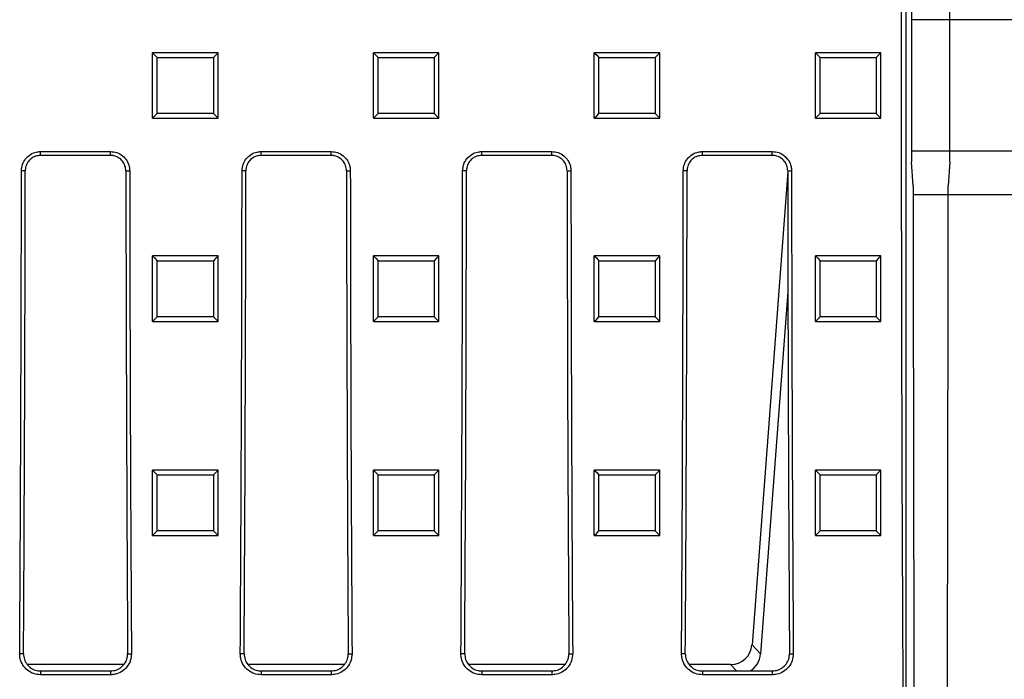
# Model space of a CAD drawing. Units: millimetres. Extents: x -3230 to 16300, y -13670 to 6842.
# Drawn here: x 4770 to 4995, y -2041 to -1891 of the extents above; entities that cross this region are included whole.
import ezdxf

# ---------------------------------------------------------------- set-up
doc = ezdxf.new("R2010")
doc.units = ezdxf.units.MM
doc.layers.add('Bauteil', color=7, linetype='Continuous')

msp = doc.modelspace()

# ---------------------------------------------------------------- linework, layer by layer
at = {"layer": 'Bauteil', "color": 7, "linetype": 'Continuous', "lineweight": 25}
for p, q in [((4972.33, -1800.51), (4972.33, -2066.62)), ((4973.65, -1888.07), (4973.65, -1923.07)), ((4982.44, -1905.57), (4982.44, -1888.07)), ((4801.62, -1898.07), (4799.92, -1898.07)), ((4799.92, -1898.92), (4799.92, -1898.07)), ((4799.92, -1912.22), (4799.92, -1898.92)), ((4813.21, -1898.07), (4801.62, -1898.07)), ((4814.92, -1898.07), (4813.21, -1898.07)), ((4814.92, -1898.92), (4814.92, -1898.07)), ((4814.92, -1912.22), (4814.92, -1898.92)), ((4852.18, -1898.07), (4850.48, -1898.07)), ((4850.48, -1898.92), (4850.48, -1898.07)), ((4850.48, -1912.22), (4850.48, -1898.92)), ((4863.78, -1898.07), (4852.18, -1898.07)), ((4865.48, -1898.07), (4863.78, -1898.07)), ((4865.48, -1898.92), (4865.48, -1898.07)), ((4865.48, -1912.22), (4865.48, -1898.92)), ((4902.74, -1898.07), (4901.04, -1898.07)), ((4901.04, -1898.92), (4901.04, -1898.07)), ((4901.04, -1912.22), (4901.04, -1898.92)), ((4914.34, -1898.07), (4902.74, -1898.07)), ((4916.04, -1898.07), (4914.34, -1898.07)), ((4916.04, -1898.92), (4916.04, -1898.07)), ((4916.04, -1912.22), (4916.04, -1898.92)), ((4953.36, -1898.07), (4951.66, -1898.07)), ((4951.66, -1898.92), (4951.66, -1898.07)), ((4951.66, -1912.22), (4951.66, -1898.92)), ((4964.96, -1898.07), (4953.36, -1898.07)), ((4966.66, -1898.07), (4964.96, -1898.07)), ((4966.66, -1898.92), (4966.66, -1898.07)), ((4966.66, -1912.22), (4966.66, -1898.92)), ((4982.44, -1923.07), (4982.44, -1905.57)), ((4799.92, -1913.07), (4799.92, -1912.22)), ((4799.92, -1913.07), (4801.62, -1913.07)), ((4801.62, -1913.07), (4813.21, -1913.07)), ((4813.21, -1913.07), (4814.92, -1913.07)), ((4814.92, -1913.07), (4814.92, -1912.22)), ((4850.48, -1913.07), (4850.48, -1912.22)), ((4850.48, -1913.07), (4852.18, -1913.07)), ((4852.18, -1913.07), (4863.78, -1913.07)), ((4863.78, -1913.07), (4865.48, -1913.07)), ((4865.48, -1913.07), (4865.48, -1912.22)), ((4901.04, -1913.07), (4901.04, -1912.22)), ((4901.04, -1913.07), (4902.74, -1913.07)), ((4902.74, -1913.07), (4914.34, -1913.07)), ((4914.34, -1913.07), (4916.04, -1913.07)), ((4916.04, -1913.07), (4916.04, -1912.22)), ((4951.66, -1913.07), (4951.66, -1912.22)), ((4951.66, -1913.07), (4953.36, -1913.07)), ((4953.36, -1913.07), (4964.96, -1913.07)), ((4964.96, -1913.07), (4966.66, -1913.07)), ((4966.66, -1913.07), (4966.66, -1912.22)), ((4774.29, -1920.68), (4790.29, -1920.68)), ((4774.29, -1921.56), (4774.29, -1920.68)), ((4790.29, -1921.56), (4774.29, -1921.56)), ((4790.29, -1921.56), (4790.29, -1920.68)), ((4824.79, -1920.68), (4840.79, -1920.68)), ((4824.79, -1921.56), (4824.79, -1920.68)), ((4840.79, -1921.56), (4824.79, -1921.56)), ((4840.79, -1921.56), (4840.79, -1920.68)), ((4875.29, -1920.68), (4891.29, -1920.68)), ((4875.29, -1921.56), (4875.29, -1920.68)), ((4891.29, -1921.56), (4875.29, -1921.56)), ((4891.29, -1921.56), (4891.29, -1920.68)), ((4925.79, -1920.68), (4941.79, -1920.68)), ((4925.79, -1921.56), (4925.79, -1920.68)), ((4941.79, -1921.56), (4925.79, -1921.56)), ((4941.79, -1921.56), (4941.79, -1920.68)), ((4974.04, -1928.56), (4973.65, -1923.07)), ((4982.44, -1923.07), (4982.05, -1928.56)), ((4770.77, -1925.07), (4769.9, -1925.07)), ((4793.81, -1925.07), (4794.68, -1925.07)), ((4821.27, -1925.07), (4820.4, -1925.07)), ((4844.31, -1925.07), (4845.18, -1925.07)), ((4871.77, -1925.07), (4870.9, -1925.07)), ((4894.81, -1925.07), (4895.68, -1925.07)), ((4922.27, -1925.07), (4921.4, -1925.07)), ((4945.31, -1925.21), (4937.14, -2033.52)), ((4945.31, -1925.07), (4946.18, -1925.07)), ((4801.62, -1944.57), (4799.92, -1944.57)), ((4799.92, -1945.42), (4799.92, -1944.57)), ((4813.21, -1944.57), (4801.62, -1944.57)), ((4814.92, -1944.57), (4813.21, -1944.57)), ((4814.92, -1945.42), (4814.92, -1944.57)), ((4852.18, -1944.57), (4850.48, -1944.57)), ((4850.48, -1945.42), (4850.48, -1944.57)), ((4863.78, -1944.57), (4852.18, -1944.57)), ((4865.48, -1944.57), (4863.78, -1944.57)), ((4865.48, -1945.42), (4865.48, -1944.57)), ((4902.74, -1944.57), (4901.04, -1944.57)), ((4901.04, -1945.42), (4901.04, -1944.57)), ((4914.34, -1944.57), (4902.74, -1944.57)), ((4916.04, -1944.57), (4914.34, -1944.57)), ((4916.04, -1945.42), (4916.04, -1944.57)), ((4953.36, -1944.57), (4951.66, -1944.57)), ((4951.66, -1945.42), (4951.66, -1944.57)), ((4964.96, -1944.57), (4953.36, -1944.57)), ((4966.66, -1944.57), (4964.96, -1944.57)), ((4966.66, -1945.42), (4966.66, -1944.57)), ((4799.92, -1958.72), (4799.92, -1945.42)), ((4814.92, -1958.72), (4814.92, -1945.42)), ((4850.48, -1958.72), (4850.48, -1945.42)), ((4865.48, -1958.72), (4865.48, -1945.42)), ((4901.04, -1958.72), (4901.04, -1945.42)), ((4916.04, -1958.72), (4916.04, -1945.42)), ((4951.66, -1958.72), (4951.66, -1945.42)), ((4966.66, -1958.72), (4966.66, -1945.42)), ((4945.35, -1952.74), (4939.1, -2035.63)), ((4799.92, -1959.56), (4799.92, -1958.72)), ((4799.92, -1959.56), (4801.62, -1959.56)), ((4801.62, -1959.56), (4813.21, -1959.56)), ((4813.21, -1959.56), (4814.92, -1959.56)), ((4814.92, -1959.56), (4814.92, -1958.72)), ((4850.48, -1959.56), (4850.48, -1958.72)), ((4850.48, -1959.56), (4852.18, -1959.56)), ((4852.18, -1959.56), (4863.78, -1959.56)), ((4863.78, -1959.56), (4865.48, -1959.56)), ((4865.48, -1959.56), (4865.48, -1958.72)), ((4901.04, -1959.56), (4901.04, -1958.72)), ((4901.04, -1959.56), (4902.74, -1959.56)), ((4902.74, -1959.56), (4914.34, -1959.56)), ((4914.34, -1959.56), (4916.04, -1959.56)), ((4916.04, -1959.56), (4916.04, -1958.72)), ((4951.66, -1959.56), (4951.66, -1958.72)), ((4951.66, -1959.56), (4953.36, -1959.56)), ((4953.36, -1959.56), (4964.96, -1959.56)), ((4964.96, -1959.56), (4966.66, -1959.56)), ((4966.66, -1959.56), (4966.66, -1958.72)), ((4801.62, -1993.54), (4799.92, -1993.54)), ((4799.92, -1994.39), (4799.92, -1993.54)), ((4799.92, -2007.67), (4799.92, -1994.39)), ((4813.21, -1993.54), (4801.62, -1993.54)), ((4814.92, -1993.54), (4813.21, -1993.54)), ((4814.92, -1994.39), (4814.92, -1993.54)), ((4814.92, -2007.67), (4814.92, -1994.39)), ((4852.18, -1993.54), (4850.48, -1993.54)), ((4850.48, -1994.39), (4850.48, -1993.54)), ((4850.48, -2007.67), (4850.48, -1994.39)), ((4863.78, -1993.54), (4852.18, -1993.54)), ((4865.48, -1993.54), (4863.78, -1993.54)), ((4865.48, -1994.39), (4865.48, -1993.54)), ((4865.48, -2007.67), (4865.48, -1994.39)), ((4902.74, -1993.54), (4901.04, -1993.54)), ((4901.04, -1994.39), (4901.04, -1993.54)), ((4901.04, -2007.67), (4901.04, -1994.39)), ((4914.34, -1993.54), (4902.74, -1993.54)), ((4916.04, -1993.54), (4914.34, -1993.54)), ((4916.04, -1994.39), (4916.04, -1993.54)), ((4916.04, -2007.67), (4916.04, -1994.39)), ((4953.36, -1993.54), (4951.66, -1993.54)), ((4951.66, -1994.39), (4951.66, -1993.54)), ((4951.66, -2007.67), (4951.66, -1994.39)), ((4964.96, -1993.54), (4953.36, -1993.54)), ((4966.66, -1993.54), (4964.96, -1993.54)), ((4966.66, -1994.39), (4966.66, -1993.54)), ((4966.66, -2007.67), (4966.66, -1994.39)), ((4799.92, -2008.52), (4799.92, -2007.67)), ((4814.92, -2008.52), (4814.92, -2007.67)), ((4850.48, -2008.52), (4850.48, -2007.67)), ((4865.48, -2008.52), (4865.48, -2007.67)), ((4901.04, -2008.52), (4901.04, -2007.67)), ((4916.04, -2008.52), (4916.04, -2007.67)), ((4951.66, -2008.52), (4951.66, -2007.67)), ((4966.66, -2008.52), (4966.66, -2007.67)), ((4799.92, -2008.52), (4801.62, -2008.52)), ((4801.62, -2008.52), (4813.21, -2008.52)), ((4813.21, -2008.52), (4814.92, -2008.52)), ((4850.48, -2008.52), (4852.18, -2008.52)), ((4852.18, -2008.52), (4863.78, -2008.52)), ((4863.78, -2008.52), (4865.48, -2008.52)), ((4901.04, -2008.52), (4902.74, -2008.52)), ((4902.74, -2008.52), (4914.34, -2008.52)), ((4914.34, -2008.52), (4916.04, -2008.52)), ((4951.66, -2008.52), (4953.36, -2008.52)), ((4953.36, -2008.52), (4964.96, -2008.52)), ((4964.96, -2008.52), (4966.66, -2008.52)), ((4937.14, -2033.52), (4939.1, -2035.63)), ((4770.37, -2035.57), (4769.5, -2035.57)), ((4794.21, -2035.57), (4795.08, -2035.57)), ((4820.87, -2035.57), (4820, -2035.57)), ((4844.71, -2035.57), (4845.58, -2035.57)), ((4871.37, -2035.57), (4870.5, -2035.57)), ((4895.21, -2035.57), (4896.08, -2035.57)), ((4921.87, -2035.57), (4921, -2035.57)), ((4945.71, -2035.57), (4946.58, -2035.57)), ((4793.26, -2038.07), (4771.26, -2038.07)), ((4774.29, -2039.52), (4774.29, -2040.39)), ((4774.29, -2039.52), (4790.29, -2039.52)), ((4790.29, -2039.52), (4790.29, -2040.39)), ((4843.76, -2038.07), (4821.76, -2038.07)), ((4824.79, -2039.52), (4824.79, -2040.39)), ((4824.79, -2039.52), (4840.79, -2039.52)), ((4840.79, -2039.52), (4840.79, -2040.39)), ((4894.26, -2038.07), (4872.26, -2038.07)), ((4875.29, -2039.52), (4875.29, -2040.39)), ((4875.29, -2039.52), (4891.29, -2039.52)), ((4891.29, -2039.52), (4891.29, -2040.39)), ((4932.23, -2038.07), (4922.76, -2038.07)), ((4925.79, -2039.52), (4925.79, -2040.39)), ((4925.79, -2039.52), (4941.79, -2039.52)), ((4941.79, -2039.52), (4941.79, -2040.39)), ((4790.29, -2040.39), (4774.29, -2040.39)), ((4840.79, -2040.39), (4824.79, -2040.39)), ((4891.29, -2040.39), (4875.29, -2040.39)), ((4941.79, -2040.39), (4925.79, -2040.39))]:
    msp.add_line(p, q, dxfattribs=at)
at = {"layer": 'Bauteil'}
for p, q in [((5231.79, -1890.57), (4973.65, -1890.57)), ((5231.79, -1920.57), (4973.65, -1920.57)), ((5221.79, -1930.57), (4974.04, -1930.57))]:
    msp.add_line(p, q, dxfattribs=at)
at = {"layer": 'Bauteil', "color": 8, "linetype": 'Continuous', "lineweight": 25}
msp.add_line((4933.57, -2039.52), (4932.23, -2038.07), dxfattribs=at)
at = {"layer": 'Bauteil', "color": 7, "linetype": 'Continuous', "lineweight": 25, "flags": 128}
for points in [[(4799.92, -1898.07), (4800.45, -1898.61), (4800.99, -1899.14)], [(4814.92, -1898.07), (4814.38, -1898.61), (4813.84, -1899.14)], [(4850.48, -1898.07), (4851.01, -1898.61), (4851.55, -1899.14)], [(4865.48, -1898.07), (4864.94, -1898.61), (4864.41, -1899.14)], [(4901.04, -1898.07), (4901.58, -1898.61), (4902.11, -1899.14)], [(4916.04, -1898.07), (4915.51, -1898.61), (4914.97, -1899.14)], [(4951.66, -1898.07), (4952.2, -1898.61), (4952.74, -1899.14)], [(4966.66, -1898.07), (4966.13, -1898.61), (4965.59, -1899.14)], [(4799.92, -1913.07), (4800.45, -1912.54), (4800.99, -1912)], [(4814.92, -1913.07), (4814.38, -1912.54), (4813.84, -1912)], [(4850.48, -1913.07), (4851.01, -1912.54), (4851.55, -1912)], [(4865.48, -1913.07), (4864.94, -1912.54), (4864.41, -1912)], [(4901.04, -1913.07), (4901.58, -1912.54), (4902.11, -1912)], [(4916.04, -1913.07), (4915.51, -1912.54), (4914.97, -1912)], [(4951.66, -1913.07), (4952.2, -1912.54), (4952.74, -1912)], [(4966.66, -1913.07), (4966.13, -1912.54), (4965.59, -1912)], [(4799.92, -1944.57), (4800.45, -1945.11), (4800.99, -1945.65)], [(4814.92, -1944.57), (4814.38, -1945.11), (4813.84, -1945.65)], [(4850.48, -1944.57), (4851.01, -1945.11), (4851.55, -1945.65)], [(4865.48, -1944.57), (4864.94, -1945.11), (4864.41, -1945.65)], [(4901.04, -1944.57), (4901.58, -1945.11), (4902.11, -1945.65)], [(4916.04, -1944.57), (4915.51, -1945.11), (4914.97, -1945.65)], [(4951.66, -1944.57), (4952.2, -1945.11), (4952.74, -1945.65)], [(4966.66, -1944.57), (4966.13, -1945.11), (4965.59, -1945.65)], [(4799.92, -1959.56), (4800.45, -1959.03), (4800.99, -1958.5)], [(4814.92, -1959.56), (4814.38, -1959.03), (4813.84, -1958.5)], [(4850.48, -1959.56), (4851.01, -1959.03), (4851.55, -1958.5)], [(4865.48, -1959.56), (4864.94, -1959.03), (4864.41, -1958.5)], [(4901.04, -1959.56), (4901.58, -1959.03), (4902.11, -1958.5)], [(4916.04, -1959.56), (4915.51, -1959.03), (4914.97, -1958.5)], [(4951.66, -1959.56), (4952.2, -1959.03), (4952.74, -1958.5)], [(4966.66, -1959.56), (4966.13, -1959.03), (4965.59, -1958.5)], [(4799.92, -1993.54), (4800.45, -1994.08), (4800.99, -1994.62)], [(4814.92, -1993.54), (4814.38, -1994.08), (4813.84, -1994.62)], [(4850.48, -1993.54), (4851.01, -1994.08), (4851.55, -1994.62)], [(4865.48, -1993.54), (4864.94, -1994.08), (4864.41, -1994.62)], [(4901.04, -1993.54), (4901.58, -1994.08), (4902.11, -1994.62)], [(4916.04, -1993.54), (4915.51, -1994.08), (4914.97, -1994.62)], [(4951.66, -1993.54), (4952.2, -1994.08), (4952.74, -1994.62)], [(4966.66, -1993.54), (4966.13, -1994.08), (4965.59, -1994.62)], [(4799.92, -2008.52), (4800.45, -2007.99), (4800.99, -2007.46)], [(4814.92, -2008.52), (4814.38, -2007.99), (4813.84, -2007.46)], [(4850.48, -2008.52), (4851.01, -2007.99), (4851.55, -2007.46)], [(4865.48, -2008.52), (4864.94, -2007.99), (4864.41, -2007.46)], [(4901.04, -2008.52), (4901.58, -2007.99), (4902.11, -2007.46)], [(4916.04, -2008.52), (4915.51, -2007.99), (4914.97, -2007.46)], [(4951.66, -2008.52), (4952.2, -2007.99), (4952.74, -2007.46)], [(4966.66, -2008.52), (4966.13, -2007.99), (4965.59, -2007.46)]]:
    msp.add_lwpolyline(points, dxfattribs=at)
at = {"layer": 'Bauteil', "color": 7, "linetype": 'Continuous', "lineweight": 25}
for centre, major_axis, ratio, start_param, end_param in [((5098.48, -1905.57), (0, 1818.75), 0.069927, 1.512481, 1.658883), ((4610.79, -1905.57), (0, 1818.75), 0.087489, 4.64085, 4.701667), ((4613.05, -1905.57), (0, 1802.92), 0.087489, 4.640221, 4.701573), ((4951.54, -1905.57), (0, 1802.92), 0.087489, 1.581612, 1.642964), ((4953.8, -1905.57), (0, 1818.75), 0.087489, 1.581518, 1.642335), ((4661.29, -1905.57), (0, 1818.75), 0.087489, 4.64085, 4.701667), ((4663.55, -1905.57), (0, 1802.92), 0.087489, 4.640221, 4.701573), ((5002.04, -1905.57), (0, 1802.92), 0.087489, 1.581612, 1.642964), ((5004.3, -1905.57), (0, 1818.75), 0.087489, 1.581518, 1.642335), ((4711.79, -1905.57), (0, 1818.75), 0.087489, 4.64085, 4.701667), ((4714.05, -1905.57), (0, 1802.92), 0.087489, 4.640221, 4.701573), ((5052.54, -1905.57), (0, 1802.92), 0.087489, 1.581612, 1.642964), ((5054.8, -1905.57), (0, 1818.75), 0.087489, 1.581518, 1.642335), ((4762.29, -1905.57), (0, 1818.75), 0.087489, 4.64085, 4.701667), ((4764.55, -1905.57), (0, 1802.92), 0.087489, 4.640221, 4.701573), ((5103.04, -1905.57), (0, 1802.92), 0.087489, 1.581612, 1.642964), ((5105.3, -1905.57), (0, 1818.75), 0.087489, 1.581518, 1.642335), ((5037.54, -1905.57), (0, 1818.75), 0.034921, 1.583437, 1.660536), ((4918.54, -1905.57), (0, 1818.75), 0.034921, 4.621542, 4.699748), ((4932.08, -2032.99), (3.5, -3.77), 0.972282, 5.549451, 7.01692), ((4934.05, -2035.11), (3.5, -3.77), 0.972282, 6.068916, 7.01692)]:
    msp.add_ellipse(centre, major_axis=major_axis, ratio=ratio, start_param=start_param, end_param=end_param, dxfattribs=at)
for points, knots in [([(4800.99, -1912), (4800.99, -1910.32), (4800.99, -1907.34), (4800.99, -1903.05), (4800.99, -1900.45), (4800.99, -1899.14)], [0, 0, 0, 0, 0.3919, 0.695949, 1, 1, 1, 1]), ([(4800.99, -1899.14), (4802.65, -1899.14), (4805.63, -1899.14), (4809.91, -1899.14), (4812.53, -1899.14), (4813.84, -1899.14)], [0, 0, 0, 0, 0.388763, 0.6943815, 1, 1, 1, 1]), ([(4813.84, -1899.14), (4813.84, -1900.82), (4813.84, -1903.81), (4813.84, -1908.09), (4813.84, -1910.7), (4813.84, -1912)], [0, 0, 0, 0, 0.3919, 0.695949, 1, 1, 1, 1]), ([(4851.55, -1912), (4851.55, -1910.32), (4851.55, -1907.34), (4851.55, -1903.05), (4851.55, -1900.45), (4851.55, -1899.14)], [0, 0, 0, 0, 0.3918996, 0.6959492, 1, 1, 1, 1]), ([(4851.55, -1899.14), (4853.22, -1899.14), (4856.19, -1899.14), (4860.48, -1899.14), (4863.1, -1899.14), (4864.41, -1899.14)], [0, 0, 0, 0, 0.388763, 0.694382, 1, 1, 1, 1]), ([(4864.41, -1899.14), (4864.41, -1900.82), (4864.41, -1903.81), (4864.41, -1908.09), (4864.41, -1910.7), (4864.41, -1912)], [0, 0, 0, 0, 0.3918996, 0.6959492, 1, 1, 1, 1]), ([(4902.11, -1912), (4902.11, -1910.32), (4902.11, -1907.34), (4902.11, -1903.05), (4902.11, -1900.45), (4902.11, -1899.14)], [0, 0, 0, 0, 0.3919, 0.695949, 1, 1, 1, 1]), ([(4902.11, -1899.14), (4903.78, -1899.14), (4906.76, -1899.14), (4911.04, -1899.14), (4913.66, -1899.14), (4914.97, -1899.14)], [0, 0, 0, 0, 0.388763, 0.694382, 1, 1, 1, 1]), ([(4914.97, -1899.14), (4914.97, -1900.82), (4914.97, -1903.81), (4914.97, -1908.09), (4914.97, -1910.7), (4914.97, -1912)], [0, 0, 0, 0, 0.3919, 0.695949, 1, 1, 1, 1]), ([(4952.74, -1912), (4952.74, -1910.32), (4952.74, -1907.34), (4952.74, -1903.05), (4952.74, -1900.45), (4952.74, -1899.14)], [0, 0, 0, 0, 0.3919, 0.695949, 1, 1, 1, 1]), ([(4952.74, -1899.14), (4954.4, -1899.14), (4957.38, -1899.14), (4961.66, -1899.14), (4964.28, -1899.14), (4965.59, -1899.14)], [0, 0, 0, 0, 0.388763, 0.694382, 1, 1, 1, 1]), ([(4965.59, -1899.14), (4965.59, -1900.82), (4965.59, -1903.81), (4965.59, -1908.09), (4965.59, -1910.7), (4965.59, -1912)], [0, 0, 0, 0, 0.3919, 0.695949, 1, 1, 1, 1]), ([(4813.84, -1912), (4812.18, -1912), (4809.2, -1912), (4804.92, -1912), (4802.3, -1912), (4800.99, -1912)], [0, 0, 0, 0, 0.388763, 0.694382, 1, 1, 1, 1]), ([(4864.41, -1912), (4862.74, -1912), (4859.76, -1912), (4855.48, -1912), (4852.86, -1912), (4851.55, -1912)], [0, 0, 0, 0, 0.388763, 0.694382, 1, 1, 1, 1]), ([(4914.97, -1912), (4913.3, -1912), (4910.33, -1912), (4906.04, -1912), (4903.42, -1912), (4902.11, -1912)], [0, 0, 0, 0, 0.388763, 0.694382, 1, 1, 1, 1]), ([(4965.59, -1912), (4963.93, -1912), (4960.95, -1912), (4956.67, -1912), (4954.05, -1912), (4952.74, -1912)], [0, 0, 0, 0, 0.388763, 0.694382, 1, 1, 1, 1]), ([(4769.9, -1925.07), (4769.95, -1924.58), (4770.05, -1923.59), (4770.81, -1922.28), (4771.92, -1921.28), (4773.16, -1920.76), (4773.97, -1920.71), (4774.29, -1920.68)], [0, 0, 0, 0, 0.214836, 0.429701, 0.644547, 0.859362, 1, 1, 1, 1]), ([(4774.29, -1921.56), (4773.9, -1921.6), (4773.11, -1921.68), (4772.05, -1922.28), (4771.26, -1923.17), (4770.84, -1924.16), (4770.79, -1924.81), (4770.77, -1925.07)], [0, 0, 0, 0, 0.214751, 0.429538, 0.644337, 0.859162, 1, 1, 1, 1]), ([(4790.29, -1920.68), (4790.79, -1920.73), (4791.77, -1920.83), (4793.09, -1921.59), (4794.08, -1922.7), (4794.61, -1923.94), (4794.66, -1924.75), (4794.68, -1925.07)], [0, 0, 0, 0, 0.214753, 0.429533, 0.644328, 0.859152, 1, 1, 1, 1]), ([(4793.81, -1925.07), (4793.77, -1924.68), (4793.69, -1923.89), (4793.08, -1922.83), (4792.19, -1922.04), (4791.2, -1921.62), (4790.55, -1921.58), (4790.29, -1921.56)], [0, 0, 0, 0, 0.214825, 0.429686, 0.644531, 0.859348, 1, 1, 1, 1]), ([(4820.4, -1925.07), (4820.45, -1924.58), (4820.55, -1923.59), (4821.31, -1922.28), (4822.42, -1921.28), (4823.66, -1920.76), (4824.47, -1920.71), (4824.79, -1920.68)], [0, 0, 0, 0, 0.214836, 0.429701, 0.644547, 0.859362, 1, 1, 1, 1]), ([(4824.79, -1921.56), (4824.4, -1921.6), (4823.61, -1921.68), (4822.55, -1922.28), (4821.76, -1923.17), (4821.34, -1924.16), (4821.29, -1924.81), (4821.27, -1925.07)], [0, 0, 0, 0, 0.214751, 0.429538, 0.644337, 0.859162, 1, 1, 1, 1]), ([(4840.79, -1920.68), (4841.29, -1920.73), (4842.27, -1920.83), (4843.59, -1921.59), (4844.58, -1922.7), (4845.11, -1923.94), (4845.16, -1924.75), (4845.18, -1925.07)], [0, 0, 0, 0, 0.214753, 0.429533, 0.644328, 0.859152, 1, 1, 1, 1]), ([(4844.31, -1925.07), (4844.27, -1924.68), (4844.19, -1923.89), (4843.58, -1922.83), (4842.69, -1922.04), (4841.7, -1921.62), (4841.05, -1921.58), (4840.79, -1921.56)], [0, 0, 0, 0, 0.214825, 0.429686, 0.644531, 0.859348, 1, 1, 1, 1]), ([(4870.9, -1925.07), (4870.95, -1924.58), (4871.05, -1923.59), (4871.81, -1922.28), (4872.92, -1921.28), (4874.16, -1920.76), (4874.97, -1920.71), (4875.29, -1920.68)], [0, 0, 0, 0, 0.214836, 0.429701, 0.644547, 0.859362, 1, 1, 1, 1]), ([(4875.29, -1921.56), (4874.9, -1921.6), (4874.11, -1921.68), (4873.05, -1922.28), (4872.26, -1923.17), (4871.84, -1924.16), (4871.79, -1924.81), (4871.77, -1925.07)], [0, 0, 0, 0, 0.214751, 0.429538, 0.644337, 0.859162, 1, 1, 1, 1]), ([(4891.29, -1920.68), (4891.79, -1920.73), (4892.77, -1920.83), (4894.09, -1921.59), (4895.08, -1922.7), (4895.61, -1923.94), (4895.66, -1924.75), (4895.68, -1925.07)], [0, 0, 0, 0, 0.214753, 0.429533, 0.644328, 0.859152, 1, 1, 1, 1]), ([(4894.81, -1925.07), (4894.77, -1924.68), (4894.69, -1923.89), (4894.08, -1922.83), (4893.19, -1922.04), (4892.2, -1921.62), (4891.55, -1921.58), (4891.29, -1921.56)], [0, 0, 0, 0, 0.214825, 0.429686, 0.644531, 0.859348, 1, 1, 1, 1]), ([(4921.4, -1925.07), (4921.45, -1924.58), (4921.55, -1923.59), (4922.31, -1922.28), (4923.42, -1921.28), (4924.66, -1920.76), (4925.47, -1920.71), (4925.79, -1920.68)], [0, 0, 0, 0, 0.214836, 0.429701, 0.644547, 0.859362, 1, 1, 1, 1]), ([(4925.79, -1921.56), (4925.4, -1921.6), (4924.61, -1921.68), (4923.55, -1922.28), (4922.76, -1923.17), (4922.34, -1924.16), (4922.29, -1924.81), (4922.27, -1925.07)], [0, 0, 0, 0, 0.214751, 0.429538, 0.644337, 0.859162, 1, 1, 1, 1]), ([(4941.79, -1920.68), (4942.29, -1920.73), (4943.27, -1920.83), (4944.59, -1921.59), (4945.58, -1922.7), (4946.11, -1923.94), (4946.16, -1924.75), (4946.18, -1925.07)], [0, 0, 0, 0, 0.2147525, 0.4295333, 0.6443282, 0.859152, 1, 1, 1, 1]), ([(4945.31, -1925.07), (4945.27, -1924.68), (4945.19, -1923.89), (4944.58, -1922.83), (4943.69, -1922.04), (4942.7, -1921.62), (4942.05, -1921.58), (4941.79, -1921.56)], [0, 0, 0, 0, 0.214825, 0.429686, 0.644531, 0.859348, 1, 1, 1, 1]), ([(4800.99, -1958.5), (4800.99, -1956.36), (4800.99, -1952.08), (4800.99, -1947.79), (4800.99, -1945.65)], [0, 0, 0, 0, 0.4999976, 1, 1, 1, 1]), ([(4800.99, -1945.65), (4802.65, -1945.65), (4805.63, -1945.65), (4809.91, -1945.65), (4812.53, -1945.65), (4813.84, -1945.65)], [0, 0, 0, 0, 0.388764, 0.694382, 1, 1, 1, 1]), ([(4813.84, -1945.65), (4813.84, -1947.79), (4813.84, -1952.08), (4813.84, -1956.36), (4813.84, -1958.5)], [0, 0, 0, 0, 0.499998, 1, 1, 1, 1]), ([(4851.55, -1958.5), (4851.55, -1956.36), (4851.55, -1952.08), (4851.55, -1947.79), (4851.55, -1945.65)], [0, 0, 0, 0, 0.499998, 1, 1, 1, 1]), ([(4851.55, -1945.65), (4853.22, -1945.65), (4856.19, -1945.65), (4860.48, -1945.65), (4863.1, -1945.65), (4864.41, -1945.65)], [0, 0, 0, 0, 0.388764, 0.694382, 1, 1, 1, 1]), ([(4864.41, -1945.65), (4864.41, -1947.79), (4864.41, -1952.08), (4864.41, -1956.36), (4864.41, -1958.5)], [0, 0, 0, 0, 0.499998, 1, 1, 1, 1]), ([(4902.11, -1958.5), (4902.11, -1956.36), (4902.11, -1952.08), (4902.11, -1947.79), (4902.11, -1945.65)], [0, 0, 0, 0, 0.499998, 1, 1, 1, 1]), ([(4902.11, -1945.65), (4903.78, -1945.65), (4906.76, -1945.65), (4911.04, -1945.65), (4913.66, -1945.65), (4914.97, -1945.65)], [0, 0, 0, 0, 0.388764, 0.694382, 1, 1, 1, 1]), ([(4914.97, -1945.65), (4914.97, -1947.79), (4914.97, -1952.08), (4914.97, -1956.36), (4914.97, -1958.5)], [0, 0, 0, 0, 0.499998, 1, 1, 1, 1]), ([(4952.74, -1958.5), (4952.74, -1956.36), (4952.74, -1952.08), (4952.74, -1947.79), (4952.74, -1945.65)], [0, 0, 0, 0, 0.499998, 1, 1, 1, 1]), ([(4952.74, -1945.65), (4954.4, -1945.65), (4957.38, -1945.65), (4961.66, -1945.65), (4964.28, -1945.65), (4965.59, -1945.65)], [0, 0, 0, 0, 0.3887642, 0.6943821, 1, 1, 1, 1]), ([(4965.59, -1945.65), (4965.59, -1947.79), (4965.59, -1952.08), (4965.59, -1956.36), (4965.59, -1958.5)], [0, 0, 0, 0, 0.499998, 1, 1, 1, 1]), ([(4813.84, -1958.5), (4812.18, -1958.5), (4809.2, -1958.5), (4804.92, -1958.5), (4802.3, -1958.5), (4800.99, -1958.5)], [0, 0, 0, 0, 0.388765, 0.694382, 1, 1, 1, 1]), ([(4864.41, -1958.5), (4862.74, -1958.5), (4859.76, -1958.5), (4855.48, -1958.5), (4852.86, -1958.5), (4851.55, -1958.5)], [0, 0, 0, 0, 0.388765, 0.694382, 1, 1, 1, 1]), ([(4914.97, -1958.5), (4913.3, -1958.5), (4910.33, -1958.5), (4906.04, -1958.5), (4903.42, -1958.5), (4902.11, -1958.5)], [0, 0, 0, 0, 0.388765, 0.694382, 1, 1, 1, 1]), ([(4965.59, -1958.5), (4963.93, -1958.5), (4960.95, -1958.5), (4956.67, -1958.5), (4954.05, -1958.5), (4952.74, -1958.5)], [0, 0, 0, 0, 0.3887649, 0.6943824, 1, 1, 1, 1]), ([(4800.99, -2007.46), (4800.99, -2005.32), (4800.99, -2001.04), (4800.99, -1996.76), (4800.99, -1994.62)], [0, 0, 0, 0, 0.4999976, 1, 1, 1, 1]), ([(4800.99, -1994.62), (4802.65, -1994.62), (4805.63, -1994.62), (4809.91, -1994.62), (4812.53, -1994.62), (4813.84, -1994.62)], [0, 0, 0, 0, 0.388769, 0.694384, 1, 1, 1, 1]), ([(4813.84, -1994.62), (4813.84, -1996.76), (4813.84, -2001.04), (4813.84, -2005.32), (4813.84, -2007.46)], [0, 0, 0, 0, 0.499998, 1, 1, 1, 1]), ([(4851.55, -2007.46), (4851.55, -2005.32), (4851.55, -2001.04), (4851.55, -1996.76), (4851.55, -1994.62)], [0, 0, 0, 0, 0.499998, 1, 1, 1, 1]), ([(4851.55, -1994.62), (4853.22, -1994.62), (4856.19, -1994.62), (4860.48, -1994.62), (4863.1, -1994.62), (4864.41, -1994.62)], [0, 0, 0, 0, 0.388769, 0.694384, 1, 1, 1, 1]), ([(4864.41, -1994.62), (4864.41, -1996.76), (4864.41, -2001.04), (4864.41, -2005.32), (4864.41, -2007.46)], [0, 0, 0, 0, 0.499998, 1, 1, 1, 1]), ([(4902.11, -2007.46), (4902.11, -2005.32), (4902.11, -2001.04), (4902.11, -1996.76), (4902.11, -1994.62)], [0, 0, 0, 0, 0.499998, 1, 1, 1, 1]), ([(4902.11, -1994.62), (4903.78, -1994.62), (4906.76, -1994.62), (4911.04, -1994.62), (4913.66, -1994.62), (4914.97, -1994.62)], [0, 0, 0, 0, 0.388769, 0.694384, 1, 1, 1, 1]), ([(4914.97, -1994.62), (4914.97, -1996.76), (4914.97, -2001.04), (4914.97, -2005.32), (4914.97, -2007.46)], [0, 0, 0, 0, 0.499998, 1, 1, 1, 1]), ([(4952.74, -2007.46), (4952.74, -2005.32), (4952.74, -2001.04), (4952.74, -1996.76), (4952.74, -1994.62)], [0, 0, 0, 0, 0.499998, 1, 1, 1, 1]), ([(4952.74, -1994.62), (4954.4, -1994.62), (4957.38, -1994.62), (4961.66, -1994.62), (4964.28, -1994.62), (4965.59, -1994.62)], [0, 0, 0, 0, 0.3887686, 0.6943843, 1, 1, 1, 1]), ([(4965.59, -1994.62), (4965.59, -1996.76), (4965.59, -2001.04), (4965.59, -2005.32), (4965.59, -2007.46)], [0, 0, 0, 0, 0.499998, 1, 1, 1, 1]), ([(4813.84, -2007.46), (4812.18, -2007.46), (4809.2, -2007.46), (4804.92, -2007.46), (4802.3, -2007.46), (4800.99, -2007.46)], [0, 0, 0, 0, 0.38877, 0.694385, 1, 1, 1, 1]), ([(4864.41, -2007.46), (4862.74, -2007.46), (4859.76, -2007.46), (4855.48, -2007.46), (4852.86, -2007.46), (4851.55, -2007.46)], [0, 0, 0, 0, 0.3887701, 0.6943851, 1, 1, 1, 1]), ([(4914.97, -2007.46), (4913.3, -2007.46), (4910.33, -2007.46), (4906.04, -2007.46), (4903.42, -2007.46), (4902.11, -2007.46)], [0, 0, 0, 0, 0.38877, 0.694385, 1, 1, 1, 1]), ([(4965.59, -2007.46), (4963.93, -2007.46), (4960.95, -2007.46), (4956.67, -2007.46), (4954.05, -2007.46), (4952.74, -2007.46)], [0, 0, 0, 0, 0.38877, 0.694385, 1, 1, 1, 1]), ([(4774.29, -2040.39), (4773.75, -2040.34), (4772.68, -2040.24), (4771.25, -2039.41), (4770.16, -2038.2), (4769.58, -2036.85), (4769.52, -2035.94), (4769.5, -2035.57)], [0, 0, 0, 0, 0.213037, 0.42609, 0.639449, 0.85339, 1, 1, 1, 1]), ([(4770.37, -2035.57), (4770.41, -2036.01), (4770.5, -2036.9), (4771.17, -2038.08), (4772.16, -2038.97), (4773.27, -2039.45), (4774, -2039.5), (4774.29, -2039.52)], [0, 0, 0, 0, 0.214571, 0.429182, 0.643522, 0.857296, 1, 1, 1, 1]), ([(4795.08, -2035.57), (4795.03, -2036.11), (4794.93, -2037.19), (4794.11, -2038.64), (4792.9, -2039.73), (4791.55, -2040.31), (4790.65, -2040.37), (4790.29, -2040.39)], [0, 0, 0, 0, 0.214579, 0.429193, 0.643541, 0.857326, 1, 1, 1, 1]), ([(4790.29, -2039.52), (4790.73, -2039.47), (4791.61, -2039.39), (4792.78, -2038.71), (4793.67, -2037.72), (4794.15, -2036.61), (4794.19, -2035.87), (4794.21, -2035.57)], [0, 0, 0, 0, 0.213023, 0.426068, 0.639418, 0.853348, 1, 1, 1, 1]), ([(4824.79, -2040.39), (4824.25, -2040.34), (4823.18, -2040.24), (4821.75, -2039.41), (4820.66, -2038.2), (4820.08, -2036.85), (4820.02, -2035.94), (4820, -2035.57)], [0, 0, 0, 0, 0.2130369, 0.4260901, 0.6394494, 0.8533903, 1, 1, 1, 1]), ([(4820.87, -2035.57), (4820.91, -2036.01), (4821, -2036.9), (4821.67, -2038.08), (4822.66, -2038.97), (4823.77, -2039.45), (4824.5, -2039.5), (4824.79, -2039.52)], [0, 0, 0, 0, 0.214571, 0.429182, 0.643522, 0.857296, 1, 1, 1, 1]), ([(4845.58, -2035.57), (4845.53, -2036.11), (4845.43, -2037.19), (4844.61, -2038.64), (4843.4, -2039.73), (4842.05, -2040.31), (4841.15, -2040.37), (4840.79, -2040.39)], [0, 0, 0, 0, 0.214579, 0.429193, 0.643541, 0.857326, 1, 1, 1, 1]), ([(4840.79, -2039.52), (4841.23, -2039.47), (4842.11, -2039.39), (4843.28, -2038.71), (4844.17, -2037.72), (4844.65, -2036.61), (4844.69, -2035.87), (4844.71, -2035.57)], [0, 0, 0, 0, 0.213023, 0.426068, 0.639418, 0.853348, 1, 1, 1, 1]), ([(4875.29, -2040.39), (4874.75, -2040.34), (4873.68, -2040.24), (4872.25, -2039.41), (4871.16, -2038.2), (4870.58, -2036.85), (4870.52, -2035.94), (4870.5, -2035.57)], [0, 0, 0, 0, 0.213037, 0.42609, 0.639449, 0.85339, 1, 1, 1, 1]), ([(4871.37, -2035.57), (4871.41, -2036.01), (4871.5, -2036.9), (4872.17, -2038.08), (4873.16, -2038.97), (4874.27, -2039.45), (4875, -2039.5), (4875.29, -2039.52)], [0, 0, 0, 0, 0.214571, 0.429182, 0.643522, 0.857296, 1, 1, 1, 1]), ([(4896.08, -2035.57), (4896.03, -2036.11), (4895.93, -2037.19), (4895.11, -2038.64), (4893.9, -2039.73), (4892.55, -2040.31), (4891.65, -2040.37), (4891.29, -2040.39)], [0, 0, 0, 0, 0.214579, 0.429193, 0.643541, 0.857326, 1, 1, 1, 1]), ([(4891.29, -2039.52), (4891.73, -2039.47), (4892.61, -2039.39), (4893.78, -2038.71), (4894.67, -2037.72), (4895.15, -2036.61), (4895.19, -2035.87), (4895.21, -2035.57)], [0, 0, 0, 0, 0.213023, 0.426068, 0.639418, 0.853348, 1, 1, 1, 1]), ([(4925.79, -2040.39), (4925.25, -2040.34), (4924.18, -2040.24), (4922.75, -2039.41), (4921.66, -2038.2), (4921.08, -2036.85), (4921.02, -2035.94), (4921, -2035.57)], [0, 0, 0, 0, 0.213037, 0.42609, 0.639449, 0.85339, 1, 1, 1, 1]), ([(4921.87, -2035.57), (4921.91, -2036.01), (4922, -2036.9), (4922.67, -2038.08), (4923.66, -2038.97), (4924.77, -2039.45), (4925.5, -2039.5), (4925.79, -2039.52)], [0, 0, 0, 0, 0.214571, 0.429182, 0.643522, 0.857296, 1, 1, 1, 1]), ([(4946.58, -2035.57), (4946.53, -2036.11), (4946.43, -2037.19), (4945.61, -2038.64), (4944.4, -2039.73), (4943.05, -2040.31), (4942.15, -2040.37), (4941.79, -2040.39)], [0, 0, 0, 0, 0.214579, 0.429193, 0.643541, 0.857326, 1, 1, 1, 1]), ([(4941.79, -2039.52), (4942.23, -2039.47), (4943.11, -2039.39), (4944.28, -2038.71), (4945.17, -2037.72), (4945.65, -2036.61), (4945.69, -2035.87), (4945.71, -2035.57)], [0, 0, 0, 0, 0.213023, 0.426068, 0.639418, 0.853348, 1, 1, 1, 1])]:
    msp.add_open_spline(points, degree=3, knots=knots, dxfattribs=at)

doc.saveas('drawing.dxf')
